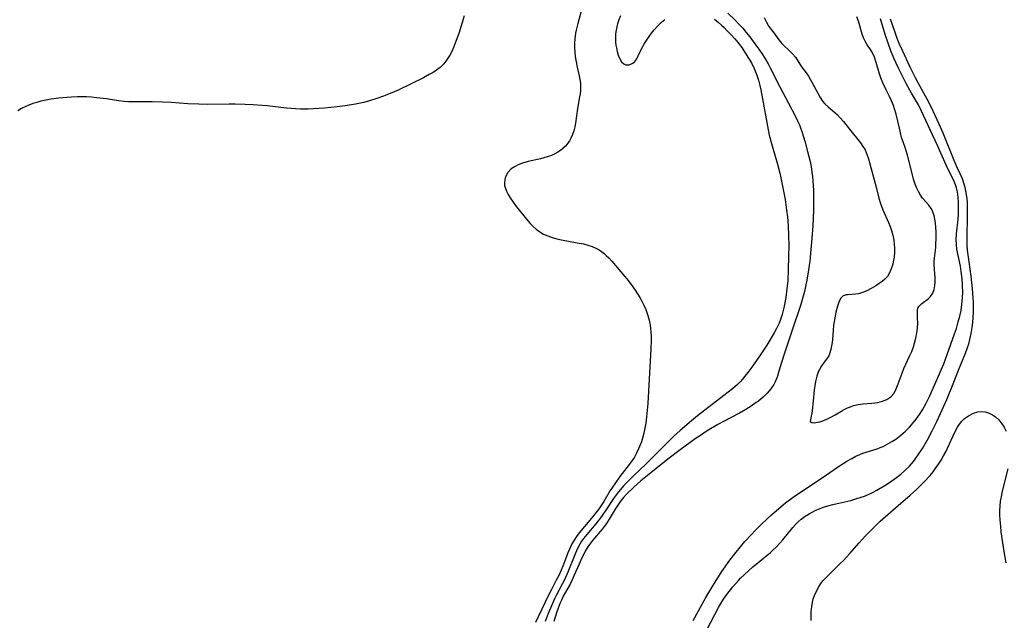
# Model space of a CAD drawing. Units: inches. Extents: x 2134511 to 2139991, y 203217 to 208570.
# Drawn here: x 2137031 to 2137181, y 203792 to 203883 of the extents above; entities that cross this region are included whole.
import ezdxf

# ---------------------------------------------------------------- set-up
doc = ezdxf.new("R2010")
doc.units = ezdxf.units.IN
doc.header["$MEASUREMENT"] = 0
doc.layers.add('c_05_T14S_R21E', color=179, linetype='Continuous')

msp = doc.modelspace()

# ---------------------------------------------------------------- linework, layer by layer
at = {"layer": 'c_05_T14S_R21E'}
for points in [[(2137116.59, 203885.25, 894), (2137115.9, 203882.87, 894), (2137115.7, 203882.05, 894), (2137115.58, 203881.39, 894), (2137115.46, 203880.52, 894), (2137115.41, 203879.84, 894), (2137115.41, 203879.16, 894), (2137115.44, 203878.5, 894), (2137115.52, 203877.84, 894), (2137115.61, 203877.3, 894), (2137115.83, 203876.21, 894), (2137116.12, 203874.92, 894), (2137116.22, 203874.35, 894), (2137116.3, 203873.77, 894), (2137116.32, 203873.14, 894), (2137116.3, 203872.64, 894), (2137116.25, 203872.19, 894), (2137116.18, 203871.74, 894), (2137115.85, 203869.92, 894), (2137115.57, 203867.71, 894), (2137115.46, 203867.15, 894), (2137115.32, 203866.58, 894), (2137115.12, 203866, 894), (2137114.87, 203865.45, 894), (2137114.65, 203865.04, 894), (2137114.39, 203864.66, 894), (2137114.04, 203864.24, 894), (2137113.65, 203863.87, 894), (2137113.29, 203863.58, 894), (2137112.9, 203863.32, 894), (2137112.42, 203863.06, 894), (2137111.9, 203862.82, 894), (2137111.26, 203862.59, 894), (2137110.25, 203862.3, 894), (2137108.39, 203861.88, 894), (2137107.54, 203861.64, 894), (2137106.85, 203861.39, 894), (2137106.29, 203861.11, 894), (2137105.8, 203860.77, 894), (2137105.29, 203860.25, 894), (2137104.98, 203859.69, 894), (2137104.83, 203859.18, 894), (2137104.78, 203858.65, 894), (2137104.81, 203858.28, 894), (2137104.89, 203857.93, 894), (2137105.08, 203857.41, 894), (2137105.34, 203856.9, 894), (2137105.66, 203856.38, 894), (2137106.12, 203855.71, 894), (2137106.62, 203855.04, 894), (2137107.7, 203853.64, 894), (2137108.11, 203853.13, 894), (2137108.68, 203852.48, 894), (2137109.12, 203852.04, 894), (2137109.58, 203851.64, 894), (2137110.13, 203851.24, 894), (2137110.72, 203850.89, 894), (2137111.36, 203850.6, 894), (2137112.03, 203850.37, 894), (2137112.72, 203850.18, 894), (2137113.43, 203850.02, 894), (2137115.83, 203849.58, 894), (2137116.78, 203849.38, 894), (2137117.46, 203849.21, 894), (2137118.11, 203848.99, 894), (2137118.73, 203848.72, 894), (2137119.17, 203848.47, 894), (2137119.85, 203847.98, 894), (2137120.24, 203847.64, 894), (2137120.62, 203847.27, 894), (2137121.06, 203846.79, 894), (2137123.02, 203844.51, 894), (2137123.37, 203844.09, 894), (2137124.02, 203843.22, 894), (2137124.62, 203842.36, 894), (2137125.34, 203841.24, 894), (2137125.7, 203840.6, 894), (2137125.94, 203840.1, 894), (2137126.23, 203839.44, 894), (2137126.55, 203838.55, 894), (2137126.75, 203837.84, 894), (2137126.89, 203837.12, 894), (2137126.97, 203836.55, 894), (2137127.02, 203835.97, 894), (2137127.05, 203835.42, 894), (2137127.06, 203834.81, 894), (2137127.02, 203833.49, 894), (2137126.66, 203827.03, 894), (2137126.53, 203825.15, 894), (2137126.35, 203823.13, 894), (2137126.22, 203822.19, 894), (2137126.09, 203821.44, 894), (2137125.93, 203820.66, 894), (2137125.73, 203819.89, 894), (2137125.56, 203819.34, 894), (2137125.15, 203818.29, 894), (2137124.84, 203817.66, 894), (2137124.51, 203817.05, 894), (2137124.19, 203816.53, 894), (2137123.73, 203815.9, 894), (2137122.31, 203814.1, 894), (2137121.53, 203813, 894), (2137120.85, 203811.95, 894), (2137119.87, 203810.31, 894), (2137119.58, 203809.86, 894), (2137119.05, 203809.09, 894), (2137117.99, 203807.77, 894), (2137116.11, 203805.54, 894), (2137115.7, 203805.01, 894), (2137115.34, 203804.45, 894), (2137115.02, 203803.87, 894), (2137114.64, 203803.07, 894), (2137114.41, 203802.51, 894), (2137113.72, 203800.72, 894), (2137113.38, 203799.89, 894), (2137113.01, 203799.08, 894), (2137112.65, 203798.35, 894), (2137111.85, 203796.85, 894), (2137111.54, 203796.21, 894), (2137109.88, 203792.81, 894), (2137109.51, 203791.96, 894)], [(2137098.68, 203884.01, 896), (2137098.37, 203882.99, 896), (2137097.84, 203881.35, 896), (2137097.45, 203880.25, 896), (2137097.05, 203879.2, 896), (2137096.78, 203878.6, 896), (2137096.49, 203878.03, 896), (2137096.21, 203877.56, 896), (2137095.9, 203877.12, 896), (2137095.57, 203876.72, 896), (2137095.23, 203876.37, 896), (2137095, 203876.17, 896), (2137094.49, 203875.78, 896), (2137093.94, 203875.42, 896), (2137093.37, 203875.08, 896), (2137092.49, 203874.61, 896), (2137090.63, 203873.67, 896), (2137088.67, 203872.74, 896), (2137087.42, 203872.2, 896), (2137086.41, 203871.8, 896), (2137085.25, 203871.39, 896), (2137084.28, 203871.1, 896), (2137083.41, 203870.87, 896), (2137082.15, 203870.6, 896), (2137080.59, 203870.35, 896), (2137079.37, 203870.19, 896), (2137077.46, 203870.01, 896), (2137075.81, 203869.87, 896), (2137074.98, 203869.83, 896), (2137073.84, 203869.83, 896), (2137073.12, 203869.87, 896), (2137071.68, 203869.99, 896), (2137068.74, 203870.33, 896), (2137067.98, 203870.41, 896), (2137066.62, 203870.51, 896), (2137065.41, 203870.57, 896), (2137063.91, 203870.61, 896), (2137062.98, 203870.61, 896), (2137059.67, 203870.56, 896), (2137058.38, 203870.58, 896), (2137056.74, 203870.65, 896), (2137054.21, 203870.85, 896), (2137052.88, 203870.93, 896), (2137051.29, 203870.96, 896), (2137048.36, 203870.95, 896), (2137047.7, 203870.97, 896), (2137047.06, 203871.02, 896), (2137046.21, 203871.12, 896), (2137044.35, 203871.39, 896), (2137042.84, 203871.57, 896), (2137042.1, 203871.64, 896), (2137041.35, 203871.69, 896), (2137040.67, 203871.7, 896), (2137039.99, 203871.7, 896), (2137039.07, 203871.66, 896), (2137038.37, 203871.61, 896), (2137037.13, 203871.49, 896), (2137036, 203871.34, 896), (2137035.41, 203871.24, 896), (2137034.4, 203871.04, 896), (2137033.8, 203870.88, 896), (2137033.2, 203870.69, 896), (2137032.57, 203870.46, 896), (2137032.12, 203870.26, 896), (2137031.49, 203869.94, 896), (2137030.9, 203869.59, 896)], [(2137138.71, 203884.42, 890), (2137139.8, 203883.36, 890), (2137140.37, 203882.76, 890), (2137140.94, 203882.12, 890), (2137141.49, 203881.47, 890), (2137142.03, 203880.81, 890), (2137142.8, 203879.78, 890), (2137143.38, 203878.97, 890), (2137143.93, 203878.15, 890), (2137144.45, 203877.32, 890), (2137144.79, 203876.73, 890), (2137145.11, 203876.13, 890), (2137146.59, 203873.23, 890), (2137147.9, 203870.76, 890), (2137148.96, 203868.72, 890), (2137149.26, 203868.09, 890), (2137149.54, 203867.46, 890), (2137149.72, 203867.03, 890), (2137149.99, 203866.29, 890), (2137150.38, 203865.01, 890), (2137150.8, 203863.43, 890), (2137151.16, 203861.9, 890), (2137151.31, 203861.13, 890), (2137151.44, 203860.3, 890), (2137151.52, 203859.63, 890), (2137151.58, 203858.95, 890), (2137151.67, 203857.51, 890), (2137151.7, 203855.92, 890), (2137151.68, 203854.49, 890), (2137151.57, 203852.16, 890), (2137151.44, 203850.2, 890), (2137151.3, 203848.56, 890), (2137151.11, 203846.78, 890), (2137150.93, 203845.47, 890), (2137150.67, 203843.88, 890), (2137150.54, 203843.19, 890), (2137150.3, 203842.15, 890), (2137150.12, 203841.45, 890), (2137149.75, 203840.19, 890), (2137148.37, 203836.02, 890), (2137147.22, 203832.67, 890), (2137146.82, 203831.39, 890), (2137146.45, 203830.08, 890), (2137146.22, 203829.32, 890), (2137145.87, 203828.46, 890), (2137145.67, 203828.06, 890), (2137145.22, 203827.39, 890), (2137144.68, 203826.76, 890), (2137144.09, 203826.18, 890), (2137143.32, 203825.54, 890), (2137142.99, 203825.3, 890), (2137142.22, 203824.76, 890), (2137141.41, 203824.26, 890), (2137140.45, 203823.72, 890), (2137138.05, 203822.46, 890), (2137137.16, 203821.97, 890), (2137135.57, 203821.01, 890), (2137134.52, 203820.34, 890), (2137133.75, 203819.82, 890), (2137131.46, 203818.16, 890), (2137129.58, 203816.72, 890), (2137127, 203814.63, 890), (2137125.5, 203813.43, 890), (2137124.42, 203812.48, 890), (2137123.31, 203811.42, 890), (2137122.85, 203810.93, 890), (2137122.38, 203810.35, 890), (2137122.08, 203809.92, 890), (2137121.6, 203809.16, 890), (2137120.83, 203807.85, 890), (2137120.26, 203806.98, 890), (2137119.93, 203806.53, 890), (2137119.59, 203806.1, 890), (2137118.16, 203804.38, 890), (2137117.71, 203803.79, 890), (2137117.35, 203803.25, 890), (2137117.04, 203802.74, 890), (2137116.76, 203802.21, 890), (2137116.53, 203801.76, 890), (2137116.1, 203800.81, 890), (2137115.37, 203799.1, 890), (2137115.06, 203798.4, 890), (2137114.74, 203797.76, 890), (2137114.41, 203797.14, 890), (2137113.71, 203795.91, 890), (2137113.42, 203795.35, 890), (2137113.22, 203794.9, 890), (2137112.91, 203794.11, 890), (2137112.73, 203793.55, 890), (2137112.3, 203792.11, 890)], [(2137122.39, 203884.01, 892), (2137122.15, 203883.41, 892), (2137121.94, 203882.8, 892), (2137121.82, 203882.32, 892), (2137121.72, 203881.83, 892), (2137121.66, 203881.3, 892), (2137121.64, 203880.76, 892), (2137121.66, 203880.03, 892), (2137121.71, 203879.57, 892), (2137121.78, 203879.13, 892), (2137121.9, 203878.6, 892), (2137122.06, 203878.06, 892), (2137122.25, 203877.57, 892), (2137122.56, 203877.05, 892), (2137122.9, 203876.72, 892), (2137123.2, 203876.59, 892), (2137123.69, 203876.56, 892), (2137124.28, 203876.8, 892), (2137124.58, 203877.08, 892), (2137124.85, 203877.48, 892), (2137125.09, 203877.94, 892), (2137125.58, 203878.98, 892), (2137126.05, 203879.81, 892), (2137126.73, 203880.86, 892), (2137127.09, 203881.37, 892), (2137127.48, 203881.87, 892), (2137128.04, 203882.51, 892), (2137128.62, 203883.05, 892), (2137129.13, 203883.46, 892)], [(2137144.22, 203883.74, 888), (2137144.53, 203883.04, 888), (2137144.92, 203882.41, 888), (2137145.66, 203881.45, 888), (2137146.43, 203880.38, 888), (2137146.84, 203879.87, 888), (2137147.1, 203879.59, 888), (2137148.06, 203878.71, 888), (2137148.52, 203878.25, 888), (2137148.94, 203877.71, 888), (2137149.87, 203876.29, 888), (2137150.57, 203875.36, 888), (2137150.95, 203874.83, 888), (2137151.2, 203874.41, 888), (2137151.45, 203873.96, 888), (2137152.34, 203872.26, 888), (2137152.68, 203871.63, 888), (2137153.08, 203871.04, 888), (2137153.41, 203870.66, 888), (2137153.9, 203870.22, 888), (2137154.95, 203869.35, 888), (2137155.27, 203869.04, 888), (2137155.75, 203868.52, 888), (2137156.22, 203867.97, 888), (2137157.14, 203866.8, 888), (2137158.84, 203864.71, 888), (2137159.2, 203864.2, 888), (2137159.52, 203863.67, 888), (2137159.7, 203863.28, 888), (2137159.85, 203862.87, 888), (2137160.02, 203862.3, 888), (2137161.18, 203858.03, 888), (2137161.61, 203856.35, 888), (2137161.84, 203855.53, 888), (2137162.2, 203854.54, 888), (2137163.06, 203852.66, 888), (2137163.32, 203852.02, 888), (2137163.54, 203851.43, 888), (2137163.73, 203850.71, 888), (2137163.87, 203849.98, 888), (2137163.95, 203849.25, 888), (2137163.97, 203848.87, 888), (2137163.97, 203848.12, 888), (2137163.91, 203847.38, 888), (2137163.79, 203846.66, 888), (2137163.71, 203846.34, 888), (2137163.49, 203845.61, 888), (2137163.24, 203845.01, 888), (2137162.91, 203844.46, 888), (2137162.54, 203844.06, 888), (2137162.11, 203843.69, 888), (2137161.65, 203843.36, 888), (2137161.13, 203843.03, 888), (2137160.46, 203842.63, 888), (2137159.78, 203842.28, 888), (2137159.15, 203842.02, 888), (2137158.53, 203841.84, 888), (2137158.05, 203841.76, 888), (2137156.96, 203841.69, 888), (2137156.64, 203841.65, 888), (2137156.18, 203841.49, 888), (2137155.79, 203841.09, 888), (2137155.52, 203840.57, 888), (2137155.31, 203839.93, 888), (2137155.08, 203839.03, 888), (2137154.96, 203838.44, 888), (2137154.73, 203837.07, 888), (2137154.66, 203836.27, 888), (2137154.57, 203834.87, 888), (2137154.52, 203834.44, 888), (2137154.44, 203833.9, 888), (2137154.33, 203833.37, 888), (2137154.19, 203832.88, 888), (2137154, 203832.43, 888), (2137153.76, 203832.03, 888), (2137153.19, 203831.3, 888), (2137152.89, 203830.87, 888), (2137152.59, 203830.35, 888), (2137152.46, 203830.06, 888), (2137152.2, 203829.33, 888), (2137152, 203828.53, 888), (2137151.89, 203827.86, 888), (2137151.81, 203827.25, 888), (2137151.65, 203825.54, 888), (2137151.5, 203824.13, 888), (2137151.44, 203823.65, 888), (2137151.36, 203823.24, 888), (2137151.16, 203822.46, 888), (2137151.42, 203822.27, 888), (2137151.8, 203822.26, 888), (2137152.3, 203822.32, 888), (2137152.66, 203822.41, 888), (2137153.09, 203822.56, 888), (2137153.69, 203822.8, 888), (2137154.31, 203823.1, 888), (2137154.96, 203823.45, 888), (2137156.07, 203824.1, 888), (2137156.45, 203824.31, 888), (2137156.84, 203824.49, 888), (2137157.3, 203824.69, 888), (2137157.77, 203824.86, 888), (2137158.46, 203825.02, 888), (2137159.16, 203825.12, 888), (2137160.54, 203825.21, 888), (2137161.02, 203825.26, 888), (2137161.46, 203825.33, 888), (2137162.18, 203825.51, 888), (2137162.84, 203825.78, 888), (2137163.44, 203826.19, 888), (2137163.91, 203826.76, 888), (2137164.26, 203827.42, 888), (2137164.56, 203828.16, 888), (2137165.14, 203829.79, 888), (2137165.41, 203830.49, 888), (2137166.28, 203832.34, 888), (2137166.59, 203833.05, 888), (2137166.86, 203833.77, 888), (2137167.04, 203834.35, 888), (2137167.22, 203835.11, 888), (2137167.36, 203835.88, 888), (2137167.45, 203836.62, 888), (2137167.51, 203837.48, 888), (2137167.5, 203838.06, 888), (2137167.46, 203839.04, 888), (2137167.48, 203839.34, 888), (2137167.55, 203839.62, 888), (2137167.68, 203839.88, 888), (2137167.86, 203840.11, 888), (2137168.12, 203840.35, 888), (2137169.09, 203841.05, 888), (2137169.47, 203841.42, 888), (2137169.79, 203841.93, 888), (2137169.99, 203842.47, 888), (2137170.12, 203843.06, 888), (2137170.17, 203843.56, 888), (2137170.18, 203844.22, 888), (2137170.13, 203844.89, 888), (2137170.07, 203845.49, 888), (2137170.01, 203846.25, 888), (2137170.01, 203846.75, 888), (2137170.04, 203847.25, 888), (2137170.24, 203848.85, 888), (2137170.28, 203849.36, 888), (2137170.32, 203850.23, 888), (2137170.32, 203851.1, 888), (2137170.27, 203851.97, 888), (2137170.16, 203852.89, 888), (2137170, 203853.67, 888), (2137169.75, 203854.39, 888), (2137169.54, 203854.79, 888), (2137169.2, 203855.28, 888), (2137168.24, 203856.36, 888), (2137167.94, 203856.78, 888), (2137167.61, 203857.33, 888), (2137167.32, 203857.94, 888), (2137167.11, 203858.48, 888), (2137166.87, 203859.24, 888), (2137166.43, 203861.1, 888), (2137166, 203862.67, 888), (2137165.63, 203863.85, 888), (2137165.28, 203864.88, 888), (2137165.07, 203865.55, 888), (2137164.72, 203866.94, 888), (2137164.23, 203869.06, 888), (2137163.99, 203869.91, 888), (2137163.82, 203870.39, 888), (2137163.53, 203871.1, 888), (2137163.21, 203871.79, 888), (2137162.73, 203872.78, 888), (2137162.19, 203873.84, 888), (2137161.9, 203874.58, 888), (2137161.66, 203875.36, 888), (2137161.21, 203876.95, 888), (2137160.96, 203877.71, 888), (2137160.59, 203878.51, 888), (2137160.23, 203879.07, 888), (2137159.85, 203879.6, 888), (2137159.51, 203880.16, 888), (2137159.27, 203880.68, 888), (2137159.08, 203881.24, 888), (2137158.5, 203883.21, 888), (2137158.28, 203883.86, 888)], [(2137136.65, 203883.49, 892), (2137137.21, 203883.06, 892), (2137137.73, 203882.6, 892), (2137138.11, 203882.25, 892), (2137138.66, 203881.69, 892), (2137139.2, 203881.11, 892), (2137139.73, 203880.52, 892), (2137140.25, 203879.91, 892), (2137140.81, 203879.18, 892), (2137141.49, 203878.16, 892), (2137142.26, 203876.86, 892), (2137142.67, 203876.04, 892), (2137143.08, 203875.02, 892), (2137143.33, 203874.23, 892), (2137143.55, 203873.42, 892), (2137143.7, 203872.77, 892), (2137143.96, 203871.42, 892), (2137144.7, 203867.24, 892), (2137144.98, 203865.89, 892), (2137145.39, 203864.27, 892), (2137146.23, 203861.49, 892), (2137146.58, 203860.14, 892), (2137146.75, 203859.4, 892), (2137147, 203858.16, 892), (2137147.37, 203856.14, 892), (2137147.6, 203854.5, 892), (2137147.72, 203853.49, 892), (2137147.83, 203852.15, 892), (2137147.9, 203850.66, 892), (2137147.92, 203849.15, 892), (2137147.91, 203847.55, 892), (2137147.86, 203845.45, 892), (2137147.78, 203843.84, 892), (2137147.66, 203842.58, 892), (2137147.48, 203841.28, 892), (2137147.28, 203840.19, 892), (2137147.12, 203839.48, 892), (2137146.91, 203838.68, 892), (2137146.66, 203837.9, 892), (2137146.46, 203837.38, 892), (2137146.09, 203836.58, 892), (2137145.72, 203835.92, 892), (2137144.59, 203834.05, 892), (2137143.8, 203832.79, 892), (2137143.4, 203832.19, 892), (2137142.2, 203830.49, 892), (2137141.74, 203829.88, 892), (2137141.27, 203829.3, 892), (2137140.92, 203828.88, 892), (2137140.55, 203828.48, 892), (2137140.13, 203828.06, 892), (2137139.37, 203827.39, 892), (2137138.1, 203826.38, 892), (2137134.06, 203823.28, 892), (2137133.17, 203822.56, 892), (2137131.47, 203821.07, 892), (2137130.45, 203820.14, 892), (2137130, 203819.7, 892), (2137127.92, 203817.65, 892), (2137126.29, 203816, 892), (2137124.36, 203814.19, 892), (2137123.8, 203813.64, 892), (2137122.91, 203812.71, 892), (2137122.1, 203811.76, 892), (2137121.59, 203811.1, 892), (2137121.25, 203810.62, 892), (2137120.29, 203809.15, 892), (2137119.49, 203808, 892), (2137118.64, 203806.91, 892), (2137117.27, 203805.29, 892), (2137116.8, 203804.69, 892), (2137116.49, 203804.26, 892), (2137116.22, 203803.81, 892), (2137115.82, 203803.04, 892), (2137115.44, 203802.18, 892), (2137114.39, 203799.56, 892), (2137113.89, 203798.43, 892), (2137113.6, 203797.85, 892), (2137112.62, 203796.04, 892), (2137112.37, 203795.54, 892), (2137111.9, 203794.47, 892), (2137111.42, 203793.3, 892), (2137110.97, 203792.1, 892)], [(2137133.43, 203792.23, 890), (2137135.36, 203795.73, 890), (2137135.93, 203796.72, 890), (2137136.39, 203797.49, 890), (2137137.79, 203799.67, 890), (2137138.26, 203800.36, 890), (2137138.84, 203801.18, 890), (2137139.53, 203802.09, 890), (2137139.96, 203802.63, 890), (2137141.29, 203804.21, 890), (2137142.28, 203805.31, 890), (2137142.82, 203805.88, 890), (2137143.75, 203806.82, 890), (2137144.7, 203807.74, 890), (2137145.29, 203808.28, 890), (2137146.41, 203809.24, 890), (2137147.46, 203810.08, 890), (2137148.61, 203810.94, 890), (2137149.41, 203811.49, 890), (2137153, 203813.9, 890), (2137155.5, 203815.62, 890), (2137156.76, 203816.42, 890), (2137157.49, 203816.84, 890), (2137158.1, 203817.16, 890), (2137158.73, 203817.44, 890), (2137159.19, 203817.62, 890), (2137159.67, 203817.77, 890), (2137160.85, 203818.14, 890), (2137161.37, 203818.31, 890), (2137161.81, 203818.48, 890), (2137162.25, 203818.67, 890), (2137162.98, 203819.03, 890), (2137163.69, 203819.44, 890), (2137164.21, 203819.78, 890), (2137164.95, 203820.35, 890), (2137165.65, 203820.97, 890), (2137166.25, 203821.59, 890), (2137166.82, 203822.23, 890), (2137167.26, 203822.78, 890), (2137167.77, 203823.49, 890), (2137168.24, 203824.23, 890), (2137168.79, 203825.21, 890), (2137169.3, 203826.26, 890), (2137170.83, 203829.65, 890), (2137171.14, 203830.37, 890), (2137171.47, 203831.18, 890), (2137171.98, 203832.6, 890), (2137173.09, 203835.74, 890), (2137173.37, 203836.56, 890), (2137173.67, 203837.56, 890), (2137173.9, 203838.41, 890), (2137174.08, 203839.27, 890), (2137174.22, 203840.2, 890), (2137174.31, 203841.24, 890), (2137174.34, 203842.03, 890), (2137174.31, 203843.13, 890), (2137174.25, 203844.08, 890), (2137174.11, 203845.2, 890), (2137173.98, 203846.03, 890), (2137173.46, 203848.59, 890), (2137173.38, 203849.28, 890), (2137173.36, 203850.04, 890), (2137173.41, 203850.91, 890), (2137173.63, 203853.15, 890), (2137173.68, 203853.89, 890), (2137173.71, 203854.64, 890), (2137173.71, 203855.67, 890), (2137173.65, 203856.49, 890), (2137173.53, 203857.29, 890), (2137173.39, 203857.89, 890), (2137173.24, 203858.35, 890), (2137173.03, 203858.89, 890), (2137171.85, 203861.35, 890), (2137170.53, 203864.34, 890), (2137169.39, 203866.72, 890), (2137168.1, 203869.53, 890), (2137167.62, 203870.48, 890), (2137166.58, 203872.28, 890), (2137165.78, 203873.76, 890), (2137164.6, 203876.07, 890), (2137163.9, 203877.56, 890), (2137163.42, 203878.72, 890), (2137163.01, 203879.85, 890), (2137162.59, 203881.18, 890), (2137161.87, 203883.54, 890)], [(2137135.57, 203790.92, 892), (2137137.25, 203794.21, 892), (2137137.77, 203795.09, 892), (2137138.13, 203795.64, 892), (2137138.51, 203796.17, 892), (2137139.45, 203797.36, 892), (2137140.28, 203798.31, 892), (2137140.62, 203798.68, 892), (2137141.21, 203799.24, 892), (2137142.5, 203800.4, 892), (2137143.52, 203801.26, 892), (2137145.14, 203802.55, 892), (2137145.58, 203802.94, 892), (2137146.01, 203803.35, 892), (2137146.6, 203803.96, 892), (2137147.03, 203804.46, 892), (2137148.53, 203806.33, 892), (2137148.94, 203806.8, 892), (2137149.38, 203807.23, 892), (2137149.82, 203807.62, 892), (2137150.41, 203808.06, 892), (2137151.03, 203808.45, 892), (2137151.49, 203808.7, 892), (2137152.04, 203808.97, 892), (2137152.61, 203809.21, 892), (2137153.08, 203809.38, 892), (2137153.85, 203809.62, 892), (2137154.63, 203809.83, 892), (2137157.37, 203810.47, 892), (2137158.29, 203810.73, 892), (2137159.41, 203811.12, 892), (2137160.23, 203811.47, 892), (2137160.77, 203811.73, 892), (2137161.29, 203812.01, 892), (2137162.66, 203812.82, 892), (2137163.21, 203813.17, 892), (2137164.28, 203813.92, 892), (2137164.94, 203814.44, 892), (2137165.56, 203815, 892), (2137166.24, 203815.67, 892), (2137166.87, 203816.39, 892), (2137167.14, 203816.72, 892), (2137167.7, 203817.52, 892), (2137168.22, 203818.35, 892), (2137168.98, 203819.68, 892), (2137169.7, 203821.02, 892), (2137170.41, 203822.43, 892), (2137170.99, 203823.67, 892), (2137171.91, 203825.78, 892), (2137172.89, 203828.15, 892), (2137173.7, 203830.23, 892), (2137174.74, 203832.8, 892), (2137175.01, 203833.52, 892), (2137175.25, 203834.25, 892), (2137175.44, 203834.9, 892), (2137175.64, 203835.8, 892), (2137175.79, 203836.71, 892), (2137175.89, 203837.49, 892), (2137175.94, 203838.25, 892), (2137175.97, 203839.01, 892), (2137175.97, 203840.49, 892), (2137175.93, 203841.19, 892), (2137175.83, 203842.59, 892), (2137175.61, 203844.5, 892), (2137175.16, 203847.72, 892), (2137175.08, 203848.46, 892), (2137175.02, 203849.21, 892), (2137174.99, 203849.83, 892), (2137174.99, 203850.46, 892), (2137175.07, 203853.49, 892), (2137175.07, 203854.5, 892), (2137175.04, 203855.7, 892), (2137174.99, 203856.26, 892), (2137174.92, 203856.9, 892), (2137174.83, 203857.44, 892), (2137174.72, 203857.98, 892), (2137174.53, 203858.63, 892), (2137174.3, 203859.27, 892), (2137173.97, 203860.02, 892), (2137173.46, 203861.09, 892), (2137173.04, 203862.03, 892), (2137171.36, 203866.18, 892), (2137170.77, 203867.55, 892), (2137170.15, 203868.88, 892), (2137169.58, 203870.1, 892), (2137168.94, 203871.36, 892), (2137167.64, 203873.72, 892), (2137167.18, 203874.59, 892), (2137166.38, 203876.21, 892), (2137165.18, 203878.76, 892), (2137164.71, 203879.83, 892), (2137164.35, 203880.72, 892), (2137164.02, 203881.62, 892), (2137163.37, 203883.51, 892)], [(2137151.34, 203792.23, 894), (2137151.32, 203792.9, 894), (2137151.34, 203793.57, 894), (2137151.42, 203794.36, 894), (2137151.54, 203795.01, 894), (2137151.66, 203795.53, 894), (2137151.83, 203796.03, 894), (2137152.12, 203796.71, 894), (2137152.48, 203797.37, 894), (2137152.8, 203797.84, 894), (2137153.13, 203798.25, 894), (2137153.65, 203798.82, 894), (2137155.71, 203800.83, 894), (2137156.28, 203801.42, 894), (2137157.14, 203802.37, 894), (2137158.6, 203804.04, 894), (2137159.53, 203805.04, 894), (2137160.43, 203805.97, 894), (2137161.44, 203806.96, 894), (2137161.83, 203807.32, 894), (2137164.52, 203809.68, 894), (2137166.38, 203811.27, 894), (2137167.38, 203812.18, 894), (2137167.94, 203812.71, 894), (2137168.51, 203813.29, 894), (2137169.38, 203814.25, 894), (2137169.84, 203814.82, 894), (2137170.28, 203815.39, 894), (2137170.68, 203815.96, 894), (2137171.08, 203816.57, 894), (2137171.44, 203817.21, 894), (2137171.77, 203817.86, 894), (2137173.12, 203820.82, 894), (2137173.54, 203821.59, 894), (2137173.86, 203822.06, 894), (2137174.2, 203822.49, 894), (2137174.63, 203822.9, 894), (2137175.2, 203823.32, 894), (2137175.97, 203823.72, 894), (2137176.65, 203823.92, 894), (2137177.12, 203823.97, 894), (2137177.74, 203823.91, 894), (2137178.34, 203823.73, 894), (2137178.84, 203823.47, 894), (2137179.31, 203823.13, 894), (2137179.82, 203822.67, 894), (2137180.26, 203822.11, 894), (2137180.61, 203821.56, 894), (2137180.93, 203820.97, 894)], [(2137181.21, 203815.26, 894), (2137180.29, 203811.68, 894), (2137180.15, 203811.02, 894), (2137180.03, 203810.36, 894), (2137179.95, 203809.6, 894), (2137179.93, 203808.92, 894), (2137179.93, 203808.23, 894), (2137179.96, 203807.54, 894), (2137180.05, 203806.49, 894), (2137180.14, 203805.72, 894), (2137180.38, 203804.01, 894), (2137180.63, 203802.39, 894), (2137180.87, 203800.99, 894)]]:
    msp.add_polyline3d(points, dxfattribs=at)

doc.saveas('drawing.dxf')
